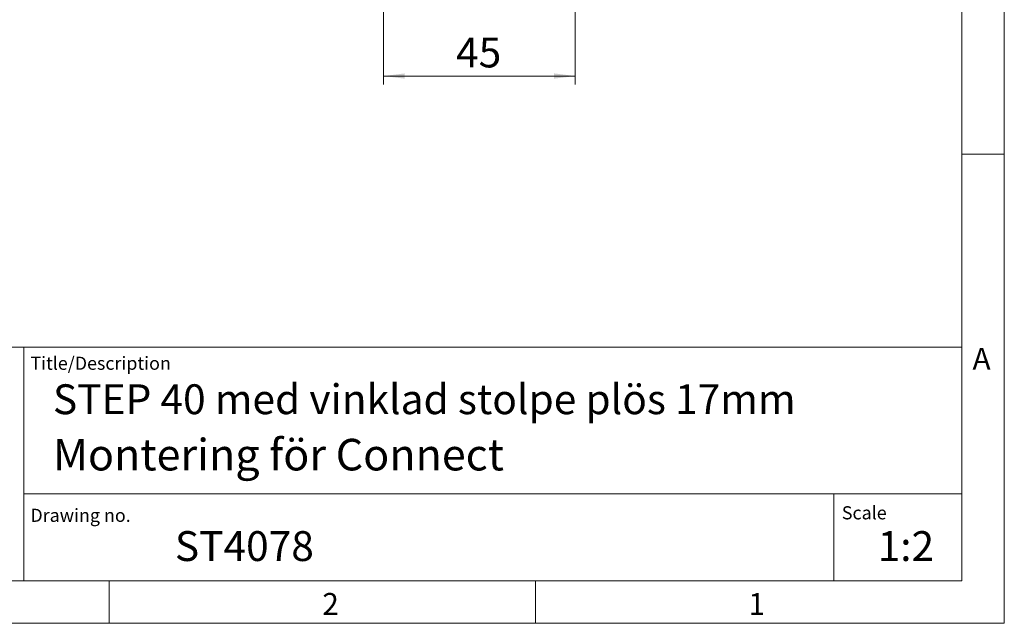
# Model space of a CAD drawing. Units: millimetres. Extents: x 0 to 210, y 0 to 297.
# Drawn here: x 95 to 210, y 0 to 71 of the extents above; entities that cross this region are included whole.
import ezdxf

# ---------------------------------------------------------------- set-up
doc = ezdxf.new("R2010")
doc.units = ezdxf.units.MM
doc.styles.add('SLDTEXTSTYLE0', font='TXT', dxfattribs={"width": 0.75})
doc.dimstyles.new('SLDDIMSTYLE0', dxfattribs={"dimtxt": 3.5, "dimasz": 2.5, "dimexe": 0, "dimexo": 0.0625, "dimgap": 0.875, "dimtad": 1, "dimlfac": 2, "dimrnd": 1e-09, "dimzin": 12, "dimdsep": 46, "dimtxsty": 'SLDTEXTSTYLE0', "dimsah": 1, "dimcen": 0.09, "dimadec": 0, "dimazin": 3, "dimtfac": 1, "dimtofl": 0, "dimtmove": 0, "dimatfit": 3, "dimfxl": 0, "dimfrac": 2, "dimtolj": 1, "dimtzin": 12, "dimarcsym": 0})

# ---------------------------------------------------------------- blocks, each defined once
blk = doc.blocks.new('_D_1')
at = {"color": 7, "linetype": 'Continuous', "lineweight": 0}
for p, q in [((137.18, 91.25), (137.18, 63.18)), ((159.68, 82.75), (159.68, 63.18)), ((137.18, 64.18), (159.68, 64.18))]:
    blk.add_line(p, q, dxfattribs=at)
for points in [[(137.18, 64.18), (139.68, 63.87), (139.68, 64.49)], [(159.68, 64.18), (157.18, 64.49), (157.18, 63.87)]]:
    blk.add_solid(points, dxfattribs=at)
at = {"color": 7, "linetype": 'Continuous', "lineweight": 0, "insert": (145.69, 68.69), "char_height": 3.5, "attachment_point": 1, "style": 'SLDTEXTSTYLE0'}
blk.add_mtext('45', dxfattribs=at)

msp = doc.modelspace()

# ---------------------------------------------------------------- linework, layer by layer
at = {"color": 7, "linetype": 'Continuous', "lineweight": 0}
for p, q in [((210, 297), (210, 0)), ((205, 5), (205, 292)), ((210, 55), (205, 55)), ((25, 32.3803), (205, 32.3803)), ((95, 32.3803), (95, 5)), ((95, 15.1685), (205, 15.1685)), ((190, 15.1685), (190, 5)), ((205, 5), (25, 5)), ((105, 0), (105, 5)), ((155, 0), (155, 5)), ((210, 0), (0, 0))]:
    msp.add_line(p, q, dxfattribs=at)

# ---------------------------------------------------------------- texts
at = {"color": 7, "linetype": 'Continuous', "lineweight": 0, "attachment_point": 1, "style": 'SLDTEXTSTYLE0'}
for s, insert, char_height in [('Title/Description', (95.7578, 31.2672), 1.538), ('A', (206.2716, 32.3032), 2.5625), ('STEP 40 med vinklad stolpe plös 17mm', (98.4044, 28.0262), 3.5), ('Montering för Connect', (98.4044, 21.6315), 3.704167), ('Drawing no.', (95.7578, 13.434), 1.538), ('Scale', (190.9411, 13.7268), 1.538), ('ST4078', (112.7041, 10.806), 3.5), ('1:2', (195.1383, 10.806), 3.5), ('2', (130, 3.5532), 2.5625), ('1', (180, 3.5532), 2.5625)]:
    msp.add_mtext(s, dxfattribs=dict(at, insert=insert, char_height=char_height))

# ---------------------------------------------------------------- dimensions: what is measured, and where the dimension line sits
at = {"color": 7, "linetype": 'Continuous', "lineweight": 0}
dim = msp.add_linear_dim(base=(159.6763, 64.1826), p1=(137.1763, 92.246), p2=(159.6763, 83.746), dimstyle='SLDDIMSTYLE0', dxfattribs=at)
dim.commit()
dim.dimension.update_dxf_attribs({"geometry": '_D_1', "text_midpoint": (148.2786, 64.1826), "dimtype": 160})

doc.saveas('drawing.dxf')
